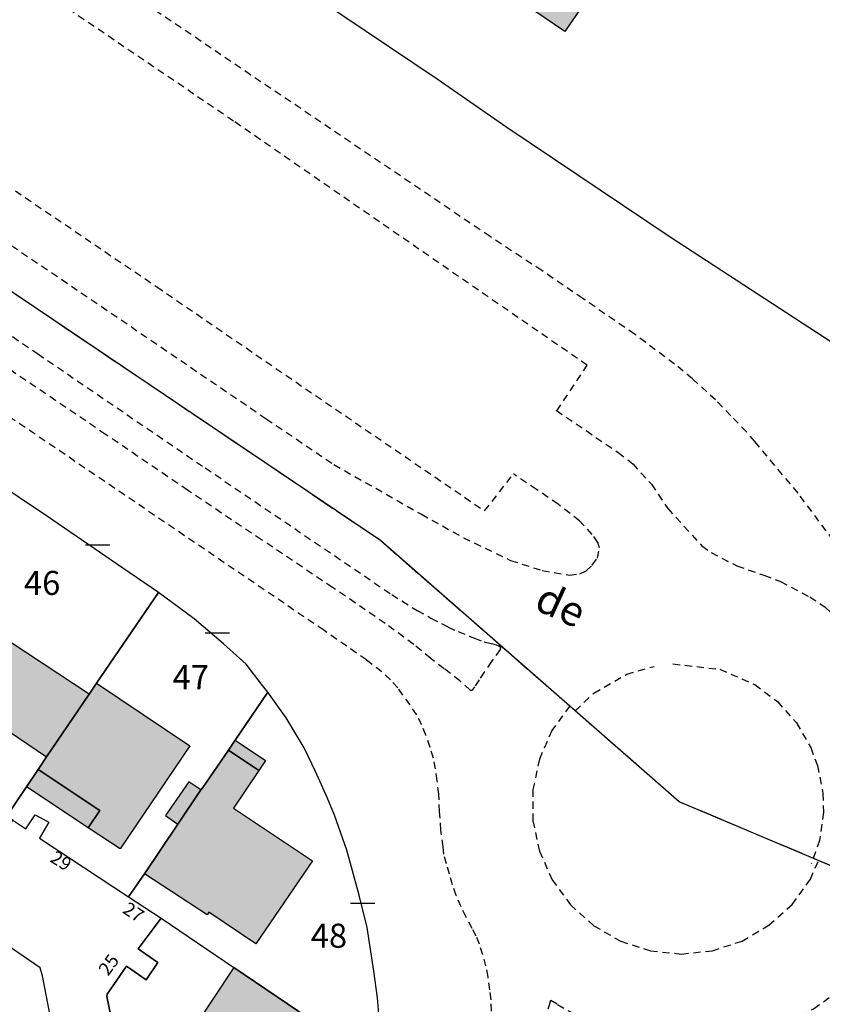
# Model space of a CAD drawing. Units: metres. Extents: x 1033473 to 1039290, y 6305223 to 6309675.
# Drawn here: x 1037886 to 1037953, y 6305499 to 6305580 of the extents above; entities that cross this region are included whole.
import ezdxf
from ezdxf.enums import TextEntityAlignment as Align

# ---------------------------------------------------------------- set-up
doc = ezdxf.new("R2010")
doc.units = ezdxf.units.M
doc.linetypes.add('TOPO1', pattern=[1, 0.6, -0.4])
doc.linetypes.add('TOPO2', pattern=[2.4, 2, -0.4])
doc.layers.get('0').update_dxf_attribs({"color": 255, "linetype": 'CONTINUOUS'})
for name, color, linetype in [('ig_cad_bati_dur', 152, 'CONTINUOUS'), ('ig_cad_bati_dur_hach', 24, 'CONTINUOUS'), ('ig_cad_bati_leger', 215, 'CONTINUOUS'), ('ig_cad_bati_leger_hach', 243, 'CONTINUOUS'), ('ig_cad_detail_lineaire', 252, 'TOPO1'), ('ig_cad_lieudit', 7, 'ByLayer'), ('ig_cad_mitoyennete', 230, 'CONTINUOUS'), ('ig_cad_nom_voie', 8, 'CONTINUOUS'), ('ig_cad_numero_voie', 40, 'CONTINUOUS'), ('ig_cad_parcel', 3, 'CONTINUOUS'), ('ig_cad_parcel_num', 3, 'CONTINUOUS'), ('ig_cad_section', 20, 'TOPO2')]:
    doc.layers.add(name, color=color, linetype=linetype)
doc.styles.add('Times New Roman', font='times.ttf')

# ---------------------------------------------------------------- blocks, each defined once
blk = doc.blocks.new('MUR_NON_MIT')
blk.add_line((-1, 0.5), (1, 0.5))

msp = doc.modelspace()

# ---------------------------------------------------------------- hatches: boundary and pattern name
at = {"layer": 'ig_cad_bati_dur_hach'}
for points in [[(1037931.55, 6305579.49), (1037880.25, 6305614.26), (1037884.49, 6305620.5), (1037880.95, 6305622.9), (1037905.63, 6305659.3), (1037909.02, 6305657.01), (1037913.37, 6305663.41), (1037964.66, 6305628.65), (1037956.33, 6305616.37), (1037965.29, 6305610.29), (1037948.83, 6305586.02), (1037940.08, 6305591.95)], [(1037882.78, 6305530.51), (1037881.3, 6305528.31), (1037879.61, 6305525.77), (1037876.02, 6305520.44), (1037877, 6305519.78), (1037875.36, 6305517.22), (1037880.57, 6305513.67), (1037882.24, 6305516.27), (1037881.21, 6305516.97), (1037884.48, 6305521.91), (1037888.48, 6305519.22), (1037892.02, 6305524.43)], [(1037891.94, 6305513.33), (1037892.9, 6305514.76), (1037887.77, 6305518.16), (1037888.48, 6305519.22), (1037892.02, 6305524.43), (1037892.63, 6305525.34), (1037900.37, 6305520.13), (1037894.6, 6305511.57)], [(1037896.61, 6305509.5), (1037899.39, 6305513.63), (1037901.31, 6305516.47), (1037901.45, 6305516.68), (1037903.59, 6305519.79), (1037906.11, 6305518.1), (1037904.02, 6305514.96), (1037910.59, 6305510.59), (1037905.86, 6305503.68), (1037901.95, 6305506.3), (1037901.82, 6305506.1)], [(1037904.03, 6305501.72), (1037900.61, 6305496.53), (1037902.5, 6305495.26), (1037899.79, 6305491.18), (1037904.89, 6305487.65), (1037911.16, 6305496.9)]]:
    msp.add_hatch(color=256, dxfattribs=at).paths.add_polyline_path(points)
at = {"layer": 'ig_cad_bati_leger_hach'}
for points in [[(1037903.59, 6305519.79), (1037904.15, 6305520.62), (1037906.67, 6305518.93), (1037906.11, 6305518.1)], [(1037887.77, 6305518.16), (1037892.9, 6305514.76), (1037891.94, 6305513.33), (1037886.81, 6305516.74)], [(1037900.3, 6305517.14), (1037898.37, 6305514.34), (1037899.39, 6305513.63), (1037901.31, 6305516.47)]]:
    msp.add_hatch(color=256, dxfattribs=at).paths.add_polyline_path(points)

# ---------------------------------------------------------------- linework, layer by layer
at = {"layer": 'ig_cad_bati_dur'}
for points in [[(1037931.55, 6305579.49), (1037880.25, 6305614.26), (1037884.49, 6305620.5), (1037880.95, 6305622.9), (1037905.63, 6305659.3), (1037909.02, 6305657.01), (1037913.37, 6305663.41), (1037964.66, 6305628.65), (1037956.33, 6305616.37), (1037965.29, 6305610.29), (1037948.83, 6305586.02), (1037940.08, 6305591.95)], [(1037882.78, 6305530.51), (1037881.3, 6305528.31), (1037879.61, 6305525.77), (1037876.02, 6305520.44), (1037877, 6305519.78), (1037875.36, 6305517.22), (1037880.57, 6305513.67), (1037882.24, 6305516.27), (1037881.21, 6305516.97), (1037884.48, 6305521.91), (1037888.48, 6305519.22), (1037892.02, 6305524.43)], [(1037891.94, 6305513.33), (1037892.9, 6305514.76), (1037887.77, 6305518.16), (1037888.48, 6305519.22), (1037892.02, 6305524.43), (1037892.63, 6305525.34), (1037900.37, 6305520.13), (1037894.6, 6305511.57)], [(1037896.61, 6305509.5), (1037899.39, 6305513.63), (1037901.31, 6305516.47), (1037901.45, 6305516.68), (1037903.59, 6305519.79), (1037906.11, 6305518.1), (1037904.02, 6305514.96), (1037910.59, 6305510.59), (1037905.86, 6305503.68), (1037901.95, 6305506.3), (1037901.82, 6305506.1)], [(1037904.03, 6305501.72), (1037900.61, 6305496.53), (1037902.5, 6305495.26), (1037899.79, 6305491.18), (1037904.89, 6305487.65), (1037911.16, 6305496.9)]]:
    msp.add_lwpolyline(points, close=True, dxfattribs=at)
at = {"layer": 'ig_cad_bati_leger'}
for points in [[(1037903.59, 6305519.79), (1037904.15, 6305520.62), (1037906.67, 6305518.93), (1037906.11, 6305518.1)], [(1037887.77, 6305518.16), (1037892.9, 6305514.76), (1037891.94, 6305513.33), (1037886.81, 6305516.74)], [(1037900.3, 6305517.14), (1037898.37, 6305514.34), (1037899.39, 6305513.63), (1037901.31, 6305516.47)]]:
    msp.add_lwpolyline(points, close=True, dxfattribs=at)
at = {"layer": 'ig_cad_detail_lineaire'}
for points in [[(1037828.77, 6305604.99), (1037897.63, 6305558.29), (1037910.01, 6305549.81), (1037924.89, 6305539.66), (1037927.28, 6305542.73)], [(1037930.9, 6305547.98), (1037933.42, 6305551.76), (1037904.01, 6305572.06), (1037887.87, 6305583.01), (1037869.23, 6305595.6), (1037859.61, 6305602.08), (1037858.56, 6305600.48), (1037857.7, 6305599.32), (1037856.66, 6305599.82), (1037856.58, 6305600.76), (1037856.62, 6305601.32), (1037856.87, 6305602.79), (1037857.36, 6305603.76)], [(1037959.7, 6305531.03), (1037959.21, 6305530.99), (1037958.89, 6305531.1), (1037958.14, 6305531.81), (1037955.07, 6305535.6), (1037950.95, 6305541.14), (1037947.34, 6305545.42), (1037946.66, 6305546.22), (1037945.36, 6305547.57), (1037944.09, 6305548.89), (1037942.17, 6305550.63), (1037940.68, 6305551.86), (1037937.36, 6305554.34), (1037933.06, 6305557.3), (1037929.64, 6305559.63), (1037925.35, 6305562.46), (1037865.46, 6305602.89)], [(1037828.25, 6305600.62), (1037851.02, 6305585.07), (1037874.79, 6305568.99), (1037891.36, 6305557.79), (1037906.73, 6305547.32), (1037912.36, 6305543.51), (1037919.63, 6305539.39), (1037923.13, 6305537.43), (1037927.04, 6305535.55), (1037929.68, 6305534.7), (1037931.93, 6305534.33), (1037932.79, 6305534.42), (1037933.34, 6305534.69), (1037933.84, 6305535.15), (1037934.26, 6305535.74), (1037934.45, 6305536.58), (1037934.31, 6305537.03), (1037933.84, 6305537.7), (1037932.78, 6305538.83), (1037930.99, 6305540.22), (1037929.21, 6305541.44), (1037927.28, 6305542.73)], [(1037822.99, 6305596.54), (1037823.42, 6305596.35), (1037825.21, 6305595.18), (1037827.1, 6305593.87), (1037831.76, 6305590.67), (1037842.72, 6305583.22), (1037855.8, 6305574.41), (1037868.31, 6305565.9), (1037876.55, 6305560.33), (1037887.72, 6305552.73), (1037901.65, 6305543.24), (1037917.17, 6305532.71), (1037919.28, 6305531.38), (1037920.43, 6305530.76), (1037921.85, 6305530.01), (1037922.68, 6305529.63), (1037924.04, 6305529.09), (1037924.85, 6305528.77), (1037925.46, 6305528.63)], [(1037925.46, 6305528.63), (1037925.86, 6305528.53), (1037926.08, 6305528.44), (1037926.22, 6305528.33), (1037926.17, 6305528.15), (1037925.47, 6305527.14), (1037924.85, 6305526.25), (1037924.43, 6305525.62), (1037924.06, 6305525.04), (1037923.86, 6305524.76), (1037923.77, 6305524.7), (1037923.69, 6305524.77), (1037922.84, 6305525.53), (1037921.52, 6305526.54), (1037920.41, 6305527.39), (1037918.99, 6305528.57), (1037916.62, 6305530.31), (1037912.25, 6305533.3), (1037906.35, 6305537.26), (1037900.2, 6305541.38), (1037893.38, 6305546.02), (1037882.52, 6305553.37)], [(1037925.46, 6305498.09), (1037925.42, 6305499.03), (1037925.32, 6305499.85), (1037925.17, 6305500.92), (1037925, 6305501.84), (1037924.74, 6305502.78), (1037924.46, 6305503.64), (1037924.18, 6305504.31), (1037923.86, 6305504.96), (1037923.36, 6305505.91), (1037922.93, 6305506.76), (1037922.53, 6305507.71), (1037922.21, 6305508.58), (1037921.97, 6305509.47), (1037921.71, 6305510.34), (1037921.5, 6305511.14), (1037921.45, 6305511.74), (1037921.26, 6305513.14), (1037921.15, 6305514.65), (1037921.08, 6305516.11), (1037920.95, 6305517.24), (1037920.8, 6305518.22), (1037920.63, 6305519.12), (1037920.35, 6305520.01), (1037920, 6305521.02), (1037919.67, 6305521.88), (1037919.24, 6305522.72), (1037918.69, 6305523.54), (1037918.1, 6305524.34), (1037917.67, 6305524.97), (1037917.06, 6305525.62), (1037916.34, 6305526.29), (1037915.06, 6305527.27), (1037911.52, 6305529.74), (1037881.23, 6305550.3)], [(1037930.84, 6305548.02), (1037935.99, 6305544.51), (1037937.2, 6305543.57), (1037938.76, 6305541.87), (1037940.11, 6305539.87), (1037942.95, 6305536.76), (1037943.72, 6305536.2), (1037945.86, 6305535.09), (1037948.11, 6305534.31), (1037949.49, 6305533.79), (1037951.91, 6305532.51), (1037953.21, 6305531.66), (1037954.82, 6305530.19)], [(1037940.54, 6305526.94), (1037944.45, 6305526.5), (1037947.35, 6305525.23), (1037949.23, 6305523.81), (1037950.81, 6305522.04), (1037952, 6305519.99), (1037952.55, 6305518.51), (1037953.01, 6305516.19), (1037953.05, 6305514.61), (1037952.72, 6305512.27), (1037952.04, 6305510.33)], [(1037932.41, 6305523.05), (1037933.97, 6305524.51), (1037936.7, 6305526.08), (1037938.97, 6305526.74)], [(1037931.96, 6305523.45), (1037930.48, 6305521.4), (1037929.44, 6305519.03), (1037928.9, 6305516.5), (1037928.9, 6305513.91), (1037929.45, 6305511.38), (1037930.5, 6305509.01), (1037932.03, 6305506.92), (1037933.96, 6305505.19), (1037936.2, 6305503.9), (1037938.67, 6305503.1), (1037941.25, 6305502.83), (1037943.82, 6305503.11), (1037946.29, 6305503.91), (1037948.52, 6305505.22), (1037950.45, 6305506.95), (1037951.97, 6305509.05), (1037952.65, 6305510.6)], [(1037928.27, 6305486.18), (1037929.96, 6305489.05), (1037930.9, 6305490.45), (1037932.25, 6305491.84), (1037934.42, 6305493.14), (1037936.4, 6305493.98), (1037938.12, 6305494.5), (1037940.27, 6305494.86), (1037946.39, 6305495.73), (1037949.42, 6305496.76), (1037952.23, 6305498.29), (1037954.41, 6305499.84), (1037956.74, 6305501.85), (1037959.24, 6305503.61), (1037962.22, 6305504.83), (1037965.14, 6305505.33)], [(1037923.73, 6305485.03), (1037924.47, 6305486.44), (1037925.24, 6305487.9), (1037926.1, 6305489.52), (1037927.02, 6305491.13), (1037927.81, 6305492.69), (1037928.64, 6305494.42), (1037929.23, 6305495.61), (1037929.9, 6305497.31), (1037930.27, 6305498.62), (1037930.4, 6305499), (1037930.96, 6305498.65), (1037931.85, 6305498.11), (1037932.53, 6305497.74), (1037933.01, 6305497.48), (1037932.6, 6305497.14), (1037931.61, 6305496.21), (1037930.72, 6305495.22), (1037929.93, 6305494.17), (1037929.14, 6305493.09), (1037928.01, 6305491.42), (1037926.61, 6305489.26), (1037925.37, 6305487.38), (1037923.73, 6305485.03)]]:
    msp.add_lwpolyline(points, dxfattribs=at)
at = {"layer": 'ig_cad_lieudit'}
msp.add_lwpolyline([(1037973.39, 6305501.84), (1037941.06, 6305515.49), (1037916.23, 6305537.19), (1037826.83, 6305597.49), (1037824.63, 6305598.93), (1037822.26, 6305595.46), (1037822.11, 6305595.57), (1037809.59, 6305604.17), (1037805.21, 6305607.19), (1037797.11, 6305612.62), (1037781.48, 6305623.11), (1037778.08, 6305625.39), (1037764.36, 6305634.74)], dxfattribs=at)
at = {"layer": 'ig_cad_parcel'}
for points in [[(1037890.43, 6305695.55), (1037888.07, 6305692.85), (1037878.48, 6305678.81), (1037853.72, 6305641.89), (1037848.02, 6305633.42), (1037844.53, 6305628.2), (1037841.73, 6305624.04), (1037839.47, 6305620.71), (1037847.2, 6305615.52), (1037855.76, 6305609.82), (1037857.48, 6305611.52), (1037860.82, 6305609.25), (1037898.39, 6305584.7), (1037899.27, 6305586.06), (1037901.02, 6305588.58), (1037901.36, 6305588.8), (1037913.03, 6305580.9), (1037920.93, 6305575.58), (1037926.74, 6305571.54), (1037940.31, 6305562.45), (1037954.3, 6305553.32)], [(1037890.06, 6305491.14), (1037888.13, 6305501.02), (1037887.94, 6305501.68), (1037880.94, 6305506.49), (1037880.83, 6305506.57), (1037882.42, 6305508.98), (1037880.85, 6305510.09), (1037881.74, 6305511.49), (1037883.42, 6305510.46), (1037885.67, 6305513.95), (1037886.74, 6305513.24), (1037887.53, 6305514.41), (1037888.66, 6305513.79), (1037887.88, 6305512.45), (1037895.29, 6305507.6), (1037898, 6305505.81), (1037896.09, 6305503.26), (1037897.73, 6305502.13), (1037896.76, 6305500.7), (1037895.12, 6305501.83), (1037893.52, 6305499.51), (1037893.49, 6305499.3), (1037895.25, 6305490.74)]]:
    msp.add_lwpolyline(points, dxfattribs=at)
for points in [[(1037880.85, 6305510.09), (1037881.74, 6305511.49), (1037883.42, 6305510.46), (1037885.67, 6305513.95), (1037885.15, 6305514.26), (1037886.81, 6305516.74), (1037887.77, 6305518.16), (1037888.48, 6305519.22), (1037892.02, 6305524.43), (1037892.63, 6305525.34), (1037897.77, 6305532.89), (1037895.34, 6305534.54), (1037888.47, 6305539.24), (1037883.98, 6305542.24), (1037868.05, 6305518.58), (1037872.74, 6305515.61), (1037880.16, 6305510.71), (1037880.08, 6305510.58)], [(1037885.67, 6305513.95), (1037886.74, 6305513.24), (1037887.53, 6305514.41), (1037888.66, 6305513.79), (1037887.88, 6305512.45), (1037895.29, 6305507.6), (1037896.61, 6305509.5), (1037899.39, 6305513.63), (1037901.31, 6305516.47), (1037901.45, 6305516.68), (1037903.59, 6305519.79), (1037904.15, 6305520.62), (1037906.88, 6305524.6), (1037906.43, 6305525.16), (1037905.06, 6305526.92), (1037903.18, 6305528.61), (1037900.73, 6305530.68), (1037897.77, 6305532.89), (1037892.63, 6305525.34), (1037892.02, 6305524.43), (1037888.48, 6305519.22), (1037887.77, 6305518.16), (1037886.81, 6305516.74), (1037885.15, 6305514.26)], [(1037895.29, 6305507.6), (1037898, 6305505.81), (1037904.03, 6305501.72), (1037911.16, 6305496.9), (1037916.12, 6305497.53), (1037915.99, 6305499.2), (1037915.69, 6305501.42), (1037915.11, 6305505.03), (1037914.47, 6305507.73), (1037913.44, 6305511.46), (1037912.4, 6305514.37), (1037911.79, 6305515.85), (1037910.83, 6305518.01), (1037909.88, 6305519.96), (1037908.38, 6305522.46), (1037906.88, 6305524.6), (1037904.15, 6305520.62), (1037903.59, 6305519.79), (1037901.45, 6305516.68), (1037901.31, 6305516.47), (1037899.39, 6305513.63), (1037896.61, 6305509.5)], [(1037880.94, 6305506.49), (1037878.16, 6305502.22), (1037876.55, 6305499.73), (1037875.76, 6305500.32), (1037873.96, 6305497.68), (1037871.97, 6305494.74), (1037868.98, 6305490.3), (1037867.71, 6305488.42), (1037876.33, 6305482.29), (1037875.21, 6305480.73), (1037880.59, 6305477.03), (1037885.3, 6305484), (1037884.28, 6305484.8), (1037884.99, 6305485.7), (1037885.93, 6305484.96), (1037890.06, 6305491.14), (1037888.13, 6305501.02), (1037887.94, 6305501.68)], [(1037895.64, 6305490.48), (1037895.25, 6305490.74), (1037893.49, 6305499.3), (1037893.52, 6305499.51), (1037895.12, 6305501.83), (1037896.76, 6305500.7), (1037897.73, 6305502.13), (1037896.09, 6305503.26), (1037898, 6305505.81), (1037904.03, 6305501.72), (1037911.16, 6305496.9), (1037916.12, 6305497.53), (1037916.21, 6305495.71), (1037916.17, 6305493.45), (1037915.98, 6305491.44), (1037915.54, 6305488.72), (1037915.09, 6305486.43), (1037914.35, 6305483.78), (1037913.8, 6305481.98), (1037913.11, 6305480.08), (1037912.77, 6305479.18), (1037906.64, 6305483.15), (1037899.46, 6305488.01)]]:
    msp.add_lwpolyline(points, close=True, dxfattribs=at)
at = {"layer": 'ig_cad_section'}
for points in [[(1037973.39, 6305501.84), (1037941.06, 6305515.49), (1037916.23, 6305537.19), (1037826.83, 6305597.49), (1037824.63, 6305598.93), (1037839.47, 6305620.71), (1037841.73, 6305624.04), (1037844.53, 6305628.2), (1037848.02, 6305633.42), (1037853.72, 6305641.89), (1037878.48, 6305678.81), (1037888.07, 6305692.85), (1037890.43, 6305695.55)], [(1037973.39, 6305501.84), (1037941.06, 6305515.49), (1037916.23, 6305537.19), (1037826.83, 6305597.49), (1037824.63, 6305598.93), (1037822.26, 6305595.46), (1037822.11, 6305595.57), (1037809.59, 6305604.17), (1037805.21, 6305607.19), (1037797.11, 6305612.62), (1037781.48, 6305623.11), (1037778.08, 6305625.39), (1037764.36, 6305634.74)]]:
    msp.add_lwpolyline(points, dxfattribs=at)

# ---------------------------------------------------------------- block references
at = {"layer": 'ig_cad_mitoyennete'}
for p in [(1037892.72, 6305536.33), (1037902.67, 6305529.04), (1037914.75, 6305506.55)]:
    msp.add_blockref('MUR_NON_MIT', p, dxfattribs=at)

# ---------------------------------------------------------------- texts
at = {"layer": 'ig_cad_nom_voie', "style": 'Times New Roman'}
msp.add_text('de', height=2.5, rotation=335.39999, dxfattribs=at).set_placement((1037928.57, 6305530.83), align=Align.BOTTOM_LEFT)
at = {"layer": 'ig_cad_numero_voie', "style": 'Times New Roman'}
for s, rotation, p in [('29', 327.80001, (1037888.5, 6305510.27)), ('27', 326.90001, (1037894.52, 6305506.02)), ('25', 53.90002, (1037893.87, 6305500.75))]:
    msp.add_text(s, height=1.1, rotation=rotation, dxfattribs=at).set_placement(p, align=Align.BOTTOM_LEFT)
at = {"layer": 'ig_cad_parcel_num', "style": 'Times New Roman'}
for s, p in [('46', (1037886.59, 6305532.05)), ('47', (1037898.95, 6305524.22)), ('48', (1037910.43, 6305502.73))]:
    msp.add_text(s, height=2, dxfattribs=at).set_placement(p, align=Align.BOTTOM_LEFT)

doc.saveas('drawing.dxf')
